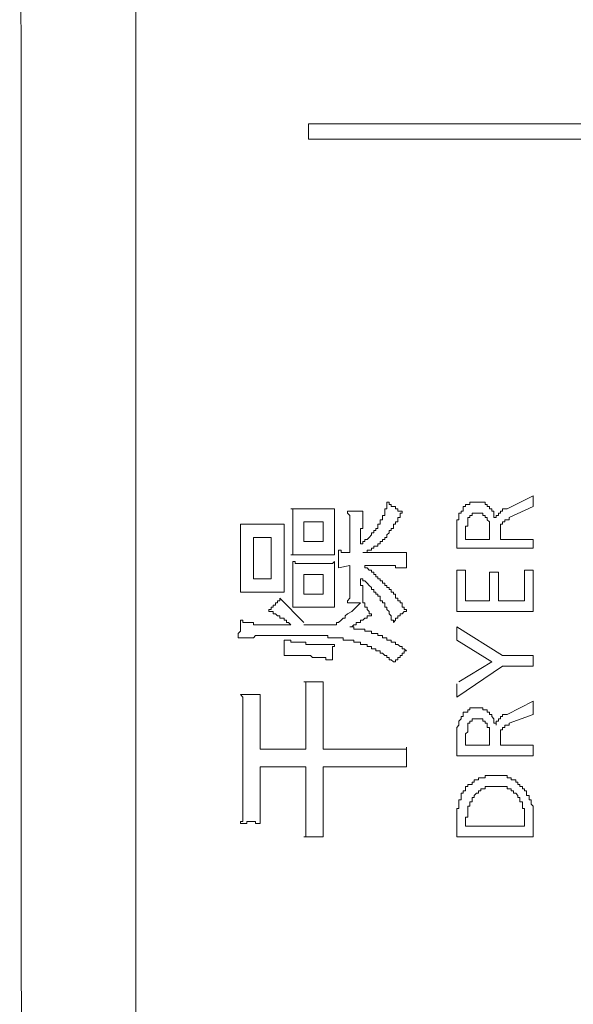
# Model space of a CAD drawing. Units: inches. Extents: x 114.2 to 202.5, y -253.7 to -190.9.
# Drawn here: x 119.9 to 120.6, y -223.1 to -221.9 of the extents above; entities that cross this region are included whole.
import ezdxf

# ---------------------------------------------------------------- set-up
doc = ezdxf.new("R2010")
doc.units = ezdxf.units.IN
doc.header["$MEASUREMENT"] = 0
doc.layers.add('图层 1', color=7, linetype='Continuous')

msp = doc.modelspace()

# ---------------------------------------------------------------- linework, layer by layer
at = {"layer": '图层 1', "color": 7, "lineweight": 9}
for points in [[(120.0678, -217.9305), (120.0678, -225.9128)], [(119.9345, -218.0487), (119.9372, -225.815)], [(120.2662, -222.0636), (120.2662, -222.0461)], [(120.2662, -222.0461), (121.9884, -222.0461)], [(121.9884, -222.0636), (120.2662, -222.0636)], [(120.3437, -222.5104), (120.3461, -222.5104), (120.3461, -222.508), (120.3461, -222.5056), (120.3489, -222.5056), (120.3489, -222.5029), (120.3489, -222.5005), (120.3513, -222.5005), (120.3513, -222.498), (120.3513, -222.4956), (120.3541, -222.4956), (120.3541, -222.4929), (120.3541, -222.4905), (120.3541, -222.4881), (120.3565, -222.4881), (120.3565, -222.4853), (120.3565, -222.4829), (120.3565, -222.4805)], [(120.3565, -222.4805), (120.3589, -222.4805), (120.3589, -222.4829), (120.3613, -222.4829), (120.3613, -222.4853), (120.3641, -222.4853), (120.3665, -222.4853), (120.3665, -222.4881), (120.3689, -222.4881), (120.3689, -222.4905), (120.3716, -222.4905), (120.374, -222.4905)], [(120.4595, -222.4805), (120.4567, -222.4805), (120.4543, -222.4805), (120.4519, -222.4805), (120.4519, -222.4829), (120.4495, -222.4829), (120.4467, -222.4829), (120.4467, -222.4853), (120.4443, -222.4853), (120.4443, -222.4881)], [(120.4743, -222.4853), (120.4719, -222.4853), (120.4719, -222.4829), (120.4695, -222.4829), (120.4695, -222.4805), (120.4667, -222.4805), (120.4643, -222.4805), (120.4619, -222.4805), (120.4595, -222.4805)], [(120.5246, -222.4729), (120.4946, -222.4881)], [(120.5246, -222.4853), (120.5246, -222.4729)], [(120.2459, -222.4881), (120.2483, -222.4881), (120.2511, -222.4881), (120.2535, -222.4881), (120.2559, -222.4881), (120.2586, -222.4881), (120.261, -222.4881)], [(120.2483, -222.5104), (120.2483, -222.508), (120.2483, -222.5056), (120.2483, -222.5029), (120.2483, -222.5005), (120.2483, -222.498), (120.2483, -222.4956), (120.2483, -222.4929), (120.2483, -222.4905), (120.2483, -222.4881), (120.2459, -222.4881)], [(120.281, -222.4881), (120.261, -222.4881)], [(120.281, -222.4881), (120.2834, -222.4881), (120.2862, -222.4881), (120.2886, -222.4881), (120.291, -222.4881), (120.2938, -222.4881), (120.2962, -222.4881)], [(120.2962, -222.4881), (120.2962, -222.4905), (120.2962, -222.4929), (120.2962, -222.4956), (120.2962, -222.498), (120.2962, -222.5005), (120.2962, -222.5029), (120.2962, -222.5056), (120.2962, -222.508), (120.2962, -222.5104), (120.2962, -222.5129), (120.2962, -222.5156), (120.2962, -222.518)], [(120.3113, -222.4905), (120.3138, -222.4905), (120.3162, -222.4905), (120.3186, -222.4905), (120.3213, -222.4905), (120.3237, -222.4905)], [(120.3138, -222.5104), (120.3138, -222.508), (120.3138, -222.5056), (120.3138, -222.5029), (120.3138, -222.5005), (120.3138, -222.498), (120.3138, -222.4956), (120.3113, -222.4929), (120.3113, -222.4905)], [(120.3237, -222.4905), (120.3262, -222.4905), (120.3289, -222.4905)], [(120.3289, -222.4905), (120.3289, -222.4929), (120.3289, -222.4956), (120.3289, -222.498), (120.3289, -222.5005), (120.3289, -222.5029), (120.3289, -222.5056), (120.3289, -222.508), (120.3289, -222.5104), (120.3262, -222.5104), (120.3262, -222.5129)], [(120.3541, -222.5208), (120.3565, -222.5208), (120.3565, -222.518), (120.3589, -222.5156), (120.3589, -222.5129), (120.3613, -222.5129), (120.3613, -222.5104), (120.3641, -222.5104), (120.3641, -222.508), (120.3641, -222.5056), (120.3665, -222.5056), (120.3665, -222.5029), (120.3689, -222.5029), (120.3689, -222.5005), (120.3689, -222.498), (120.3716, -222.498), (120.3716, -222.4956), (120.3716, -222.4929), (120.374, -222.4929), (120.374, -222.4905)], [(120.4443, -222.4881), (120.4443, -222.4905), (120.4419, -222.4905), (120.4419, -222.4929), (120.4392, -222.4929), (120.4392, -222.4956), (120.4392, -222.498), (120.4392, -222.5005), (120.4367, -222.5005), (120.4367, -222.5029), (120.4367, -222.5056)], [(120.4567, -222.4929), (120.4543, -222.4929), (120.4543, -222.4956), (120.4519, -222.4956)], [(120.4619, -222.4929), (120.4595, -222.4929), (120.4567, -222.4929)], [(120.4719, -222.498), (120.4695, -222.498), (120.4695, -222.4956), (120.4667, -222.4956), (120.4667, -222.4929), (120.4643, -222.4929), (120.4619, -222.4929)], [(120.4819, -222.498), (120.4795, -222.498), (120.4795, -222.4956), (120.4795, -222.4929), (120.4795, -222.4905), (120.4771, -222.4905), (120.4771, -222.4881), (120.4743, -222.4881), (120.4743, -222.4853)], [(120.4946, -222.4881), (120.4919, -222.4881), (120.4895, -222.4881), (120.4895, -222.4905), (120.487, -222.4905), (120.487, -222.4929), (120.4846, -222.4929), (120.4846, -222.4956), (120.4819, -222.4956), (120.4819, -222.498)], [(120.497, -222.498), (120.5246, -222.4853)], [(120.2834, -222.5029), (120.261, -222.5029)], [(120.261, -222.5029), (120.261, -222.5256)], [(120.2834, -222.5256), (120.2834, -222.5029)], [(120.4519, -222.498), (120.4495, -222.498), (120.4495, -222.5005)], [(120.4495, -222.5005), (120.4495, -222.5029)], [(120.4495, -222.5029), (120.4495, -222.5056)], [(120.4519, -222.4956), (120.4519, -222.498)], [(120.4743, -222.5104), (120.4743, -222.508), (120.4743, -222.5056), (120.4743, -222.5029), (120.4719, -222.5005), (120.4719, -222.498)], [(120.4919, -222.5029), (120.4895, -222.5029), (120.4895, -222.5056), (120.487, -222.5056), (120.487, -222.508)], [(120.497, -222.498), (120.497, -222.5005), (120.4946, -222.5005), (120.4919, -222.5005), (120.4919, -222.5029)], [(120.1884, -222.5056), (120.1908, -222.5056), (120.1932, -222.5056), (120.1956, -222.5056), (120.1983, -222.5056), (120.2008, -222.5056)], [(120.1884, -222.5308), (120.1884, -222.528), (120.1884, -222.5256), (120.1884, -222.5232), (120.1884, -222.5208), (120.1884, -222.518), (120.1884, -222.5156), (120.1884, -222.5129), (120.1884, -222.5104), (120.1884, -222.508), (120.1884, -222.5056)], [(120.2235, -222.5056), (120.2008, -222.5056)], [(120.2235, -222.5056), (120.2259, -222.5056), (120.2283, -222.5056), (120.2307, -222.5056), (120.2335, -222.5056), (120.2359, -222.5056), (120.2383, -222.5056)], [(120.2383, -222.5056), (120.2383, -222.508), (120.2383, -222.5104), (120.2383, -222.5129), (120.2383, -222.5156), (120.2383, -222.518), (120.2383, -222.5208), (120.2383, -222.5232), (120.2383, -222.5256), (120.2383, -222.528), (120.2383, -222.5308), (120.2383, -222.5332), (120.2383, -222.5356)], [(120.2483, -222.5104), (120.2483, -222.518)], [(120.2962, -222.5129), (120.2962, -222.518)], [(120.2962, -222.5129), (120.2962, -222.5156), (120.2962, -222.518), (120.2962, -222.5208), (120.2962, -222.5232), (120.2962, -222.5256), (120.2962, -222.528), (120.2962, -222.5308), (120.2962, -222.5332), (120.2962, -222.5356), (120.2962, -222.538), (120.2962, -222.5408)], [(120.3138, -222.5104), (120.3138, -222.538)], [(120.3262, -222.528), (120.3289, -222.528), (120.3289, -222.5256), (120.3313, -222.5256), (120.3313, -222.5232), (120.3337, -222.5232), (120.3362, -222.5208), (120.3389, -222.518), (120.3389, -222.5156), (120.3413, -222.5156), (120.3413, -222.5129), (120.3437, -222.5129), (120.3437, -222.5104)], [(120.3262, -222.528), (120.3262, -222.5129)], [(120.4367, -222.5056), (120.4367, -222.508), (120.4367, -222.5104)], [(120.4367, -222.5104), (120.4367, -222.5129)], [(120.4367, -222.5129), (120.4367, -222.5332)], [(120.4495, -222.5056), (120.4495, -222.508), (120.4467, -222.508), (120.4467, -222.5104)], [(120.4467, -222.5104), (120.4467, -222.5129), (120.4467, -222.5156)], [(120.4743, -222.5129), (120.4743, -222.5104)], [(120.4743, -222.5156), (120.4743, -222.5129)], [(120.487, -222.508), (120.487, -222.5104)], [(120.487, -222.5104), (120.487, -222.5129)], [(120.487, -222.5129), (120.487, -222.5156)], [(120.2032, -222.5683), (120.2032, -222.5208)], [(120.2032, -222.5208), (120.2235, -222.5208)], [(120.2235, -222.5208), (120.2235, -222.5683)], [(120.2459, -222.5408), (120.2483, -222.5408), (120.2483, -222.538), (120.2483, -222.5356), (120.2483, -222.5332), (120.2483, -222.5308), (120.2483, -222.528), (120.2483, -222.5256), (120.2483, -222.5232), (120.2483, -222.5208), (120.2483, -222.518)], [(120.261, -222.5256), (120.2834, -222.5256)], [(120.3289, -222.538), (120.3313, -222.538), (120.3337, -222.538), (120.3337, -222.5356), (120.3362, -222.5356), (120.3389, -222.5356), (120.3389, -222.5332), (120.3413, -222.5332), (120.3413, -222.5308), (120.3437, -222.5308), (120.3461, -222.5308), (120.3461, -222.528), (120.3489, -222.528), (120.3489, -222.5256), (120.3513, -222.5256), (120.3513, -222.5232), (120.3541, -222.5232), (120.3541, -222.5208)], [(120.4467, -222.5156), (120.4467, -222.5232)], [(120.4467, -222.5232), (120.4743, -222.5232)], [(120.4743, -222.5232), (120.4743, -222.5156)], [(120.487, -222.5156), (120.487, -222.518)], [(120.487, -222.5232), (120.487, -222.518)], [(120.5246, -222.5232), (120.487, -222.5232)], [(120.5246, -222.5332), (120.5246, -222.5232)], [(120.1884, -222.5308), (120.1884, -222.5583)], [(120.2383, -222.5532), (120.2383, -222.5356)], [(120.301, -222.5559), (120.301, -222.5532), (120.301, -222.5508), (120.301, -222.5483), (120.301, -222.5456), (120.301, -222.5432), (120.301, -222.5408), (120.301, -222.538), (120.301, -222.5356)], [(120.301, -222.5356), (120.3038, -222.5356), (120.3038, -222.538), (120.3062, -222.538), (120.3086, -222.538), (120.3113, -222.538), (120.3138, -222.538)], [(120.3489, -222.538), (120.3289, -222.538)], [(120.3489, -222.538), (120.3513, -222.538), (120.3541, -222.538), (120.3565, -222.538), (120.3589, -222.538), (120.3613, -222.538), (120.3641, -222.538), (120.3665, -222.538), (120.3689, -222.538), (120.3716, -222.538), (120.374, -222.538), (120.3765, -222.538), (120.3789, -222.538)], [(120.3789, -222.538), (120.3789, -222.5408), (120.3789, -222.5432), (120.3789, -222.5456), (120.3789, -222.5483)], [(120.4367, -222.5332), (120.5246, -222.5332)], [(120.2459, -222.5408), (120.2483, -222.5408), (120.2511, -222.5408), (120.2535, -222.5408), (120.2559, -222.5408), (120.2586, -222.5408), (120.261, -222.5408)], [(120.2483, -222.5735), (120.2483, -222.5707), (120.2483, -222.5683), (120.2483, -222.5659), (120.2483, -222.5632), (120.2483, -222.5607), (120.2483, -222.5583), (120.2483, -222.5559), (120.2483, -222.5532), (120.2483, -222.5508), (120.2483, -222.5483)], [(120.2483, -222.5483), (120.2511, -222.5483), (120.2511, -222.5508), (120.2535, -222.5508), (120.2559, -222.5508), (120.2586, -222.5508), (120.261, -222.5508)], [(120.261, -222.5408), (120.2786, -222.5408)], [(120.2962, -222.5408), (120.2938, -222.5408), (120.291, -222.5408), (120.2886, -222.5408), (120.2862, -222.5408), (120.2834, -222.5408), (120.281, -222.5408), (120.2786, -222.5408)], [(120.281, -222.5508), (120.2834, -222.5508), (120.2862, -222.5508), (120.2886, -222.5508), (120.291, -222.5508), (120.2938, -222.5508), (120.2962, -222.5483)], [(120.2962, -222.5483), (120.2962, -222.5508), (120.2962, -222.5532), (120.2962, -222.5559), (120.2962, -222.5583), (120.2962, -222.5607), (120.2962, -222.5632), (120.2962, -222.5659), (120.2962, -222.5683), (120.2962, -222.5707), (120.2962, -222.5735), (120.2962, -222.5759), (120.2962, -222.5783)], [(120.3789, -222.5483), (120.3789, -222.5508), (120.3789, -222.5532), (120.3789, -222.5559)], [(120.1884, -222.5835), (120.1884, -222.5807), (120.1884, -222.5783), (120.1884, -222.5759), (120.1884, -222.5735), (120.1884, -222.5707), (120.1884, -222.5683), (120.1884, -222.5659), (120.1884, -222.5632), (120.1884, -222.5607), (120.1884, -222.5583)], [(120.2383, -222.5532), (120.2383, -222.5559), (120.2383, -222.5583), (120.2383, -222.5607), (120.2383, -222.5632), (120.2383, -222.5659), (120.2383, -222.5683), (120.2383, -222.5707), (120.2383, -222.5735), (120.2383, -222.5759), (120.2383, -222.5783), (120.2383, -222.5807), (120.2383, -222.5835)], [(120.281, -222.5508), (120.261, -222.5508)], [(120.301, -222.5559), (120.3138, -222.5532)], [(120.3138, -222.5532), (120.3138, -222.5759)], [(120.3313, -222.5532), (120.3461, -222.5532)], [(120.3789, -222.6059), (120.3789, -222.6035), (120.3765, -222.6035), (120.3765, -222.6007), (120.374, -222.6007), (120.374, -222.5986), (120.374, -222.5959), (120.3716, -222.5959), (120.3716, -222.5935), (120.3689, -222.5935), (120.3689, -222.5907), (120.3665, -222.5907), (120.3665, -222.5883), (120.3665, -222.5859), (120.3641, -222.5859), (120.3641, -222.5835), (120.3613, -222.5835), (120.3613, -222.5807), (120.3589, -222.5807), (120.3589, -222.5783), (120.3565, -222.5783), (120.3565, -222.5759), (120.3541, -222.5759), (120.3541, -222.5735), (120.3513, -222.5735), (120.3513, -222.5707), (120.3489, -222.5707), (120.3489, -222.5683), (120.3461, -222.5683), (120.3461, -222.5659), (120.3437, -222.5659), (120.3437, -222.5632), (120.3413, -222.5632), (120.3413, -222.5607), (120.3389, -222.5607), (120.3389, -222.5583), (120.3362, -222.5583), (120.3337, -222.5559), (120.3313, -222.5559), (120.3313, -222.5532)], [(120.3789, -222.5559), (120.3765, -222.5559), (120.374, -222.5559), (120.3716, -222.5559), (120.3689, -222.5559), (120.3665, -222.5559), (120.3665, -222.5532), (120.3641, -222.5532), (120.3613, -222.5532), (120.3589, -222.5532), (120.3565, -222.5532), (120.3541, -222.5532), (120.3513, -222.5532), (120.3489, -222.5532), (120.3461, -222.5532)], [(120.4467, -222.5583), (120.4367, -222.5583)], [(120.4367, -222.5583), (120.4367, -222.6059)], [(120.4467, -222.5935), (120.4467, -222.5583)], [(120.4743, -222.5607), (120.4743, -222.5935)], [(120.4846, -222.5607), (120.4743, -222.5607)], [(120.4846, -222.5935), (120.4846, -222.5607)], [(120.5146, -222.5583), (120.5146, -222.5935)], [(120.5246, -222.5583), (120.5146, -222.5583)], [(120.5246, -222.6059), (120.5246, -222.5583)], [(120.2235, -222.5683), (120.2032, -222.5683)], [(120.261, -222.5632), (120.2834, -222.5632)], [(120.261, -222.5859), (120.261, -222.5632)], [(120.2834, -222.5632), (120.2834, -222.5859)], [(120.3262, -222.5735), (120.3262, -222.5683)], [(120.3641, -222.6186), (120.3641, -222.6159), (120.3613, -222.6159), (120.3613, -222.6135), (120.3613, -222.611), (120.3589, -222.6086), (120.3589, -222.6059), (120.3565, -222.6035), (120.3565, -222.6007), (120.3541, -222.6007), (120.3541, -222.5986), (120.3541, -222.5959), (120.3513, -222.5959), (120.3513, -222.5935), (120.3489, -222.5935), (120.3489, -222.5907), (120.3489, -222.5883), (120.3461, -222.5883), (120.3461, -222.5859), (120.3437, -222.5859), (120.3437, -222.5835), (120.3413, -222.5835), (120.3413, -222.5807), (120.3389, -222.5807), (120.3389, -222.5783), (120.3362, -222.5759), (120.3337, -222.5735), (120.3313, -222.5707), (120.3289, -222.5707), (120.3289, -222.5683), (120.3262, -222.5683)], [(120.2483, -222.5735), (120.2483, -222.5783)], [(120.2483, -222.6007), (120.2483, -222.5986), (120.2483, -222.5959), (120.2483, -222.5935), (120.2483, -222.5907), (120.2483, -222.5883), (120.2483, -222.5859), (120.2483, -222.5835), (120.2483, -222.5807), (120.2483, -222.5783)], [(120.2962, -222.5735), (120.2962, -222.5783)], [(120.2962, -222.5735), (120.2962, -222.5759), (120.2962, -222.5783), (120.2962, -222.5807), (120.2962, -222.5835), (120.2962, -222.5859), (120.2962, -222.5883), (120.2962, -222.5907), (120.2962, -222.5935), (120.2962, -222.5959), (120.2962, -222.5986), (120.2962, -222.6007)], [(120.3113, -222.5959), (120.3113, -222.5935), (120.3138, -222.5907), (120.3138, -222.5883), (120.3138, -222.5859), (120.3138, -222.5835), (120.3138, -222.5807), (120.3138, -222.5783), (120.3138, -222.5759)], [(120.3262, -222.5735), (120.3262, -222.5759), (120.3289, -222.5759), (120.3289, -222.5783), (120.3289, -222.5807), (120.3289, -222.5835), (120.3289, -222.5859), (120.3289, -222.5883), (120.3289, -222.5907), (120.3289, -222.5935)], [(120.1884, -222.5835), (120.1908, -222.5835), (120.1932, -222.5835), (120.1956, -222.5835), (120.1983, -222.5835), (120.2008, -222.5835), (120.2032, -222.5835)], [(120.2032, -222.5835), (120.2183, -222.5835)], [(120.2383, -222.5835), (120.2359, -222.5835), (120.2335, -222.5835), (120.2307, -222.5835), (120.2283, -222.5835), (120.2259, -222.5835), (120.2235, -222.5835), (120.2207, -222.5835), (120.2183, -222.5835)], [(120.2207, -222.6035), (120.2235, -222.6035), (120.2235, -222.6007), (120.2259, -222.6007), (120.2259, -222.5986), (120.2283, -222.5986), (120.2283, -222.5959), (120.2307, -222.5959), (120.2307, -222.5935), (120.2335, -222.5935), (120.2335, -222.5907)], [(120.2335, -222.5907), (120.261, -222.6186)], [(120.2834, -222.5859), (120.261, -222.5859)], [(120.3289, -222.5935), (120.3289, -222.5959), (120.3313, -222.5959), (120.3313, -222.5986), (120.3313, -222.6007), (120.3337, -222.6007), (120.3337, -222.6035), (120.3362, -222.6059), (120.3362, -222.6086), (120.3389, -222.6086), (120.3389, -222.611)], [(120.4743, -222.5935), (120.4467, -222.5935)], [(120.5146, -222.5935), (120.4846, -222.5935)], [(120.2459, -222.621), (120.2435, -222.6186), (120.2411, -222.6186), (120.2411, -222.6159), (120.2383, -222.6159), (120.2383, -222.6135), (120.2359, -222.6135), (120.2335, -222.6135), (120.2335, -222.611), (120.2307, -222.611), (120.2283, -222.6086), (120.2259, -222.6086), (120.2259, -222.6059), (120.2235, -222.6059), (120.2207, -222.6059), (120.2207, -222.6035)], [(120.2483, -222.6007), (120.2511, -222.6007), (120.2535, -222.6007), (120.2559, -222.6007), (120.2586, -222.6007), (120.261, -222.6007)], [(120.261, -222.6007), (120.2786, -222.6007)], [(120.2962, -222.6007), (120.2938, -222.6007), (120.291, -222.6007), (120.2886, -222.6007), (120.2862, -222.6007), (120.2834, -222.6007), (120.281, -222.6007), (120.2786, -222.6007)], [(120.3262, -222.5959), (120.3237, -222.5959), (120.3213, -222.5959), (120.3186, -222.5959), (120.3162, -222.5959), (120.3138, -222.5959), (120.3113, -222.5959)], [(120.3162, -222.6059), (120.3113, -222.6086)], [(120.3186, -222.6035), (120.3162, -222.6059)], [(120.3213, -222.6007), (120.3186, -222.6035)], [(120.3262, -222.5959), (120.3213, -222.6007)], [(120.3789, -222.6059), (120.3765, -222.6059), (120.374, -222.6086), (120.3716, -222.6086), (120.3716, -222.611), (120.3689, -222.611), (120.3689, -222.6135), (120.3665, -222.6135), (120.3665, -222.6159), (120.3641, -222.6186)], [(120.4367, -222.6059), (120.5246, -222.6059)], [(120.1856, -222.6362), (120.1856, -222.6334), (120.1856, -222.631), (120.1884, -222.6286), (120.1884, -222.6262), (120.1884, -222.6234), (120.1884, -222.621), (120.1884, -222.6186), (120.1884, -222.6159)], [(120.1884, -222.6159), (120.1908, -222.6159), (120.1908, -222.6186), (120.1932, -222.6186), (120.1956, -222.6186), (120.1983, -222.6186), (120.2008, -222.6186), (120.2032, -222.6186), (120.2032, -222.621), (120.2056, -222.621), (120.2083, -222.621)], [(120.3038, -222.6159), (120.301, -222.6186), (120.2986, -222.6186), (120.2986, -222.621), (120.2962, -222.621)], [(120.3086, -222.611), (120.3086, -222.6135), (120.3062, -222.6135), (120.3038, -222.6159)], [(120.3113, -222.6086), (120.3086, -222.611)], [(120.3389, -222.611), (120.3362, -222.611), (120.3337, -222.611), (120.3337, -222.6135), (120.3313, -222.6135), (120.3289, -222.6159), (120.3262, -222.6159), (120.3262, -222.6186), (120.3237, -222.6186), (120.3213, -222.6186), (120.3213, -222.621), (120.3186, -222.621), (120.3162, -222.6234), (120.3138, -222.6234)], [(120.2459, -222.621), (120.2083, -222.621)], [(120.2962, -222.621), (120.2938, -222.621), (120.291, -222.621), (120.2886, -222.621), (120.2862, -222.621), (120.2834, -222.621), (120.281, -222.621), (120.2786, -222.621), (120.2762, -222.621), (120.2735, -222.621), (120.271, -222.621), (120.2686, -222.621), (120.2662, -222.621), (120.2635, -222.621), (120.261, -222.621)], [(120.3313, -222.6262), (120.3289, -222.6262), (120.3262, -222.6262), (120.3237, -222.6262), (120.3213, -222.6262), (120.3186, -222.6262), (120.3186, -222.6234), (120.3162, -222.6234), (120.3138, -222.6234)], [(120.3789, -222.651), (120.3765, -222.6486), (120.374, -222.6486), (120.374, -222.6462), (120.3716, -222.6462), (120.3689, -222.6438), (120.3665, -222.6438), (120.3665, -222.641), (120.3641, -222.641), (120.3613, -222.641), (120.3613, -222.6386), (120.3589, -222.6386), (120.3565, -222.6386), (120.3565, -222.6362), (120.3541, -222.6362), (120.3513, -222.6362), (120.3513, -222.6334), (120.3489, -222.6334), (120.3461, -222.6334), (120.3461, -222.631), (120.3437, -222.631), (120.3413, -222.631), (120.3389, -222.631), (120.3389, -222.6286), (120.3362, -222.6286), (120.3337, -222.6286), (120.3313, -222.6286), (120.3313, -222.6262)], [(120.4367, -222.6234), (120.4367, -222.6386)], [(120.4895, -222.6562), (120.4367, -222.6234)], [(120.2207, -222.6334), (120.2183, -222.6334), (120.2159, -222.6334), (120.2132, -222.6334), (120.2108, -222.6334), (120.2083, -222.6334), (120.2056, -222.6334), (120.2032, -222.6362), (120.2008, -222.6362), (120.1983, -222.6362), (120.1956, -222.6362), (120.1932, -222.6362), (120.1908, -222.6362), (120.1884, -222.6362), (120.1856, -222.6362)], [(120.2207, -222.6334), (120.2359, -222.6334)], [(120.3213, -222.641), (120.3186, -222.641), (120.3186, -222.6386), (120.3162, -222.6386), (120.3138, -222.6386), (120.3113, -222.6386), (120.3086, -222.6386), (120.3062, -222.6386), (120.3062, -222.6362), (120.3038, -222.6362), (120.301, -222.6362), (120.2986, -222.6362), (120.2962, -222.6362), (120.2938, -222.6362), (120.291, -222.6362), (120.2886, -222.6362), (120.2886, -222.6334), (120.2862, -222.6334), (120.2834, -222.6334), (120.281, -222.6334), (120.2786, -222.6334), (120.2762, -222.6334), (120.2735, -222.6334), (120.271, -222.6334), (120.2686, -222.6334), (120.2662, -222.6334), (120.2635, -222.6334), (120.261, -222.6334), (120.2586, -222.6334), (120.2559, -222.6334), (120.2535, -222.6334), (120.2511, -222.6334), (120.2483, -222.6334), (120.2459, -222.6334), (120.2435, -222.6334), (120.2411, -222.6334), (120.2383, -222.6334), (120.2359, -222.6334)], [(120.2383, -222.6562), (120.2383, -222.6538), (120.2383, -222.651), (120.2383, -222.6486), (120.2383, -222.6462), (120.2383, -222.6438), (120.2383, -222.641), (120.2383, -222.6386)], [(120.2383, -222.6386), (120.2411, -222.6386), (120.2435, -222.6386), (120.2459, -222.6386), (120.2459, -222.641), (120.2483, -222.641), (120.2511, -222.641), (120.2535, -222.641), (120.2559, -222.641), (120.2586, -222.641), (120.261, -222.641), (120.2635, -222.641), (120.2635, -222.6438), (120.2662, -222.6438), (120.2686, -222.6438), (120.271, -222.6438), (120.2735, -222.6438), (120.2762, -222.6438), (120.2786, -222.6438), (120.281, -222.6438), (120.2834, -222.6438), (120.2862, -222.6438), (120.2886, -222.6438), (120.291, -222.6438), (120.2938, -222.6438), (120.2962, -222.6438)], [(120.4367, -222.6386), (120.4771, -222.6638)], [(120.2962, -222.6438), (120.2962, -222.6462), (120.2938, -222.6462), (120.2938, -222.6486), (120.2938, -222.651), (120.2938, -222.6538), (120.2938, -222.6562), (120.2938, -222.6586), (120.2938, -222.6613)], [(120.3665, -222.6638), (120.3641, -222.6638), (120.3613, -222.6613), (120.3589, -222.6613), (120.3589, -222.6586), (120.3565, -222.6586), (120.3565, -222.6562), (120.3541, -222.6562), (120.3513, -222.6538), (120.3489, -222.6538), (120.3489, -222.651), (120.3461, -222.651), (120.3437, -222.651), (120.3437, -222.6486), (120.3413, -222.6486), (120.3389, -222.6486), (120.3389, -222.6462), (120.3362, -222.6462), (120.3337, -222.6462), (120.3337, -222.6438), (120.3313, -222.6438), (120.3289, -222.6438), (120.3262, -222.6438), (120.3262, -222.641), (120.3237, -222.641), (120.3213, -222.641)], [(120.3789, -222.651), (120.3765, -222.651), (120.3765, -222.6538), (120.374, -222.6538), (120.374, -222.6562), (120.3716, -222.6562), (120.3716, -222.6586), (120.3689, -222.6586), (120.3689, -222.6613), (120.3665, -222.6613), (120.3665, -222.6638)], [(120.2938, -222.6613), (120.291, -222.6613), (120.2886, -222.6613), (120.2862, -222.6613), (120.2862, -222.6586), (120.2834, -222.6586), (120.281, -222.6586), (120.2786, -222.6586), (120.2762, -222.6586), (120.2735, -222.6586), (120.271, -222.6586), (120.2686, -222.6562), (120.2662, -222.6562), (120.2635, -222.6562), (120.261, -222.6562), (120.2586, -222.6562), (120.2559, -222.6562), (120.2535, -222.6562), (120.2511, -222.6562), (120.2483, -222.6562), (120.2459, -222.6562), (120.2435, -222.6562), (120.2411, -222.6562), (120.2383, -222.6562)], [(120.5246, -222.6562), (120.4895, -222.6562)], [(120.5246, -222.6686), (120.5246, -222.6562)], [(120.4367, -222.7041), (120.4895, -222.6686)], [(120.4771, -222.6638), (120.4392, -222.6865)], [(120.4895, -222.6686), (120.5246, -222.6686)], [(120.261, -222.6865), (120.2635, -222.6865), (120.2662, -222.6865), (120.2686, -222.6865), (120.271, -222.6865), (120.2735, -222.6865), (120.2762, -222.6865), (120.2786, -222.6865), (120.281, -222.6865)], [(120.2635, -222.7165), (120.2635, -222.7141), (120.2635, -222.7113), (120.2635, -222.7089), (120.2635, -222.7065), (120.2635, -222.7041), (120.2635, -222.7013), (120.2635, -222.6989), (120.2635, -222.6965), (120.2635, -222.6937), (120.2635, -222.6913), (120.2635, -222.6889), (120.2635, -222.6865), (120.261, -222.6865)], [(120.281, -222.6865), (120.2834, -222.6865)], [(120.2834, -222.6865), (120.2834, -222.6889), (120.2834, -222.6913), (120.2834, -222.6937), (120.2834, -222.6965), (120.2834, -222.6989), (120.2834, -222.7013), (120.2834, -222.7041), (120.2834, -222.7065), (120.2834, -222.7089), (120.2834, -222.7113), (120.2834, -222.7141), (120.2834, -222.7165), (120.2834, -222.7189)], [(120.4367, -222.6889), (120.4367, -222.7041)], [(120.1884, -222.7013), (120.1908, -222.7013), (120.1932, -222.7013), (120.1956, -222.7013), (120.1983, -222.7013), (120.2008, -222.7013), (120.2032, -222.7013), (120.2056, -222.7013)], [(120.1908, -222.7316), (120.1908, -222.7289), (120.1908, -222.7265), (120.1908, -222.724), (120.1908, -222.7216), (120.1908, -222.7189), (120.1908, -222.7165), (120.1908, -222.7141), (120.1908, -222.7113), (120.1908, -222.7089), (120.1908, -222.7065), (120.1908, -222.7041), (120.1884, -222.7013)], [(120.2056, -222.7013), (120.2083, -222.7013), (120.2108, -222.7013)], [(120.2108, -222.7013), (120.2108, -222.7041), (120.2108, -222.7065), (120.2108, -222.7089), (120.2108, -222.7113), (120.2108, -222.7141), (120.2108, -222.7165), (120.2108, -222.7189), (120.2108, -222.7216), (120.2108, -222.724), (120.2108, -222.7265), (120.2108, -222.7289), (120.2108, -222.7316), (120.2108, -222.734), (120.2108, -222.7364)], [(120.2635, -222.764), (120.2635, -222.7165)], [(120.2834, -222.7189), (120.2834, -222.764)], [(120.4595, -222.7165), (120.4567, -222.7165), (120.4543, -222.7165), (120.4519, -222.7165), (120.4519, -222.7189), (120.4495, -222.7189), (120.4495, -222.7216), (120.4467, -222.7216), (120.4443, -222.7216), (120.4443, -222.724)], [(120.4743, -222.7216), (120.4719, -222.7216), (120.4719, -222.7189), (120.4695, -222.7189), (120.4667, -222.7189), (120.4667, -222.7165), (120.4643, -222.7165), (120.4619, -222.7165), (120.4595, -222.7165)], [(120.4946, -222.724), (120.5246, -222.7089)], [(120.5246, -222.7089), (120.5246, -222.724)], [(120.4443, -222.724), (120.4443, -222.7265), (120.4419, -222.7265), (120.4419, -222.7289), (120.4392, -222.7316), (120.4392, -222.734), (120.4392, -222.7364), (120.4367, -222.7392), (120.4367, -222.7416), (120.4367, -222.744)], [(120.4567, -222.7289), (120.4543, -222.7289), (120.4543, -222.7316), (120.4519, -222.7316)], [(120.4619, -222.7289), (120.4595, -222.7289), (120.4567, -222.7289)], [(120.4719, -222.734), (120.4695, -222.734), (120.4695, -222.7316), (120.4667, -222.7316), (120.4667, -222.7289), (120.4643, -222.7289), (120.4619, -222.7289)], [(120.4819, -222.7364), (120.4819, -222.734), (120.4795, -222.734), (120.4795, -222.7316), (120.4795, -222.7289), (120.4771, -222.7265), (120.4771, -222.724), (120.4743, -222.724), (120.4743, -222.7216)], [(120.4946, -222.724), (120.4919, -222.724), (120.4895, -222.724), (120.4895, -222.7265), (120.487, -222.7265), (120.487, -222.7289), (120.4846, -222.7289), (120.4846, -222.7316), (120.4819, -222.7316), (120.4819, -222.734), (120.4819, -222.7364)], [(120.5246, -222.724), (120.497, -222.734)], [(120.1908, -222.8195), (120.1908, -222.7316)], [(120.2108, -222.7364), (120.2108, -222.764)], [(120.4519, -222.734), (120.4495, -222.734), (120.4495, -222.7364)], [(120.4495, -222.7364), (120.4495, -222.7392)], [(120.4495, -222.7392), (120.4495, -222.7416), (120.4495, -222.744)], [(120.4519, -222.7316), (120.4519, -222.734)], [(120.4743, -222.7464), (120.4743, -222.744), (120.4743, -222.7416), (120.4743, -222.7392), (120.4719, -222.7392), (120.4719, -222.7364), (120.4719, -222.734)], [(120.4919, -222.7392), (120.4895, -222.7392), (120.4895, -222.7416), (120.487, -222.7416), (120.487, -222.744)], [(120.497, -222.734), (120.497, -222.7364), (120.4946, -222.7364), (120.4919, -222.7364), (120.4919, -222.7392)], [(120.4367, -222.744), (120.4367, -222.7464)], [(120.4367, -222.7464), (120.4367, -222.7492)], [(120.4367, -222.7716), (120.4367, -222.7492)], [(120.4495, -222.744), (120.4467, -222.7464)], [(120.4467, -222.7464), (120.4467, -222.7492), (120.4467, -222.7516)], [(120.4467, -222.7592), (120.4467, -222.7516)], [(120.4743, -222.7492), (120.4743, -222.7464)], [(120.4743, -222.7516), (120.4743, -222.7492)], [(120.4743, -222.7516), (120.4743, -222.7592)], [(120.487, -222.744), (120.487, -222.7464)], [(120.487, -222.7464), (120.487, -222.7492)], [(120.487, -222.7492), (120.487, -222.7516)], [(120.487, -222.7516), (120.487, -222.754)], [(120.2108, -222.764), (120.2635, -222.764)], [(120.2834, -222.764), (120.3489, -222.764)], [(120.3489, -222.764), (120.3513, -222.764), (120.3541, -222.764), (120.3565, -222.764), (120.3589, -222.764), (120.3613, -222.764), (120.3641, -222.764), (120.3665, -222.764), (120.3689, -222.764), (120.3716, -222.764), (120.374, -222.764), (120.3765, -222.764), (120.3789, -222.764), (120.3789, -222.7616)], [(120.3789, -222.7616), (120.3789, -222.7843)], [(120.4743, -222.7592), (120.4467, -222.7592)], [(120.487, -222.754), (120.487, -222.7592)], [(120.487, -222.7592), (120.5246, -222.7592)], [(120.5246, -222.7592), (120.5246, -222.7716)], [(120.5246, -222.7716), (120.4367, -222.7716)], [(120.2635, -222.7843), (120.2108, -222.7843)], [(120.2108, -222.7843), (120.2108, -222.8143)], [(120.2635, -222.8343), (120.2635, -222.7843)], [(120.2834, -222.7843), (120.2834, -222.8319)], [(120.3461, -222.7843), (120.2834, -222.7843)], [(120.3789, -222.7843), (120.3765, -222.7843), (120.374, -222.7843), (120.3716, -222.7843), (120.3689, -222.7843), (120.3665, -222.7843), (120.3641, -222.7843), (120.3613, -222.7843), (120.3589, -222.7843), (120.3565, -222.7843), (120.3541, -222.7843), (120.3513, -222.7843), (120.3489, -222.7843), (120.3461, -222.7843)], [(120.4819, -222.7943), (120.4795, -222.7943), (120.4771, -222.7943), (120.4743, -222.7943), (120.4719, -222.7943), (120.4695, -222.7943), (120.4695, -222.7967), (120.4667, -222.7967), (120.4643, -222.7967), (120.4619, -222.7967), (120.4619, -222.7991), (120.4595, -222.7991), (120.4567, -222.7991)], [(120.5146, -222.8095), (120.5122, -222.8095), (120.5122, -222.8067), (120.5094, -222.8067), (120.5094, -222.8043), (120.507, -222.8043), (120.507, -222.8019), (120.5046, -222.8019), (120.5046, -222.7991), (120.5019, -222.7991), (120.4994, -222.7991), (120.4994, -222.7967), (120.497, -222.7967), (120.4946, -222.7967), (120.4946, -222.7943), (120.4919, -222.7943), (120.4895, -222.7943), (120.487, -222.7943), (120.4846, -222.7943), (120.4819, -222.7943)], [(120.4567, -222.7991), (120.4567, -222.8019), (120.4543, -222.8019), (120.4543, -222.8043), (120.4519, -222.8043), (120.4495, -222.8043), (120.4495, -222.8067), (120.4467, -222.8067), (120.4467, -222.8095), (120.4467, -222.8119), (120.4443, -222.8119), (120.4443, -222.8143), (120.4419, -222.8143), (120.4419, -222.8171), (120.4419, -222.8195)], [(120.4743, -222.8067), (120.4719, -222.8067), (120.4695, -222.8067), (120.4695, -222.8095), (120.4667, -222.8095), (120.4643, -222.8095), (120.4643, -222.8119), (120.4619, -222.8119), (120.4619, -222.8143), (120.4595, -222.8143), (120.4567, -222.8171), (120.4567, -222.8195), (120.4543, -222.8195), (120.4543, -222.8219)], [(120.4771, -222.8067), (120.4743, -222.8067)], [(120.4819, -222.8067), (120.4795, -222.8067), (120.4771, -222.8067)], [(120.4895, -222.8067), (120.487, -222.8067), (120.4846, -222.8067), (120.4819, -222.8067)], [(120.4994, -222.8095), (120.497, -222.8095), (120.4946, -222.8095), (120.4946, -222.8067), (120.4919, -222.8067), (120.4895, -222.8067)], [(120.1884, -222.8494), (120.1884, -222.847), (120.1908, -222.847), (120.1908, -222.8446), (120.1908, -222.8419), (120.1908, -222.8395), (120.1908, -222.837), (120.1908, -222.8343), (120.1908, -222.8319), (120.1908, -222.8295), (120.1908, -222.8271), (120.1908, -222.8243), (120.1908, -222.8219), (120.1908, -222.8195)], [(120.2108, -222.8143), (120.2108, -222.8171), (120.2108, -222.8195), (120.2108, -222.8219), (120.2108, -222.8243), (120.2108, -222.8271), (120.2108, -222.8295), (120.2108, -222.8319), (120.2108, -222.8343), (120.2108, -222.837), (120.2108, -222.8395), (120.2108, -222.8419), (120.2108, -222.8446), (120.2108, -222.847), (120.2108, -222.8494)], [(120.4419, -222.8195), (120.4419, -222.8219), (120.4392, -222.8219), (120.4392, -222.8243), (120.4392, -222.8271), (120.4392, -222.8295), (120.4392, -222.8319), (120.4367, -222.8319)], [(120.5122, -222.8243), (120.5094, -222.8243), (120.5094, -222.8219), (120.5094, -222.8195), (120.507, -222.8195), (120.507, -222.8171), (120.5046, -222.8143), (120.5019, -222.8143), (120.5019, -222.8119), (120.4994, -222.8119), (120.4994, -222.8095)], [(120.5246, -222.8446), (120.5246, -222.8419), (120.5246, -222.8395), (120.5246, -222.837), (120.5246, -222.8343), (120.5246, -222.8319), (120.5246, -222.8295), (120.5222, -222.8271), (120.5222, -222.8243), (120.5222, -222.8219), (120.5198, -222.8219), (120.5198, -222.8195), (120.5198, -222.8171), (120.517, -222.8171), (120.517, -222.8143), (120.517, -222.8119), (120.5146, -222.8119), (120.5146, -222.8095)], [(120.2834, -222.8319), (120.2834, -222.8343), (120.2834, -222.837), (120.2834, -222.8395), (120.2834, -222.8419), (120.2834, -222.8446), (120.2834, -222.847), (120.2834, -222.8494), (120.2834, -222.8522), (120.2834, -222.8546), (120.2834, -222.857), (120.2834, -222.8594), (120.2834, -222.8622), (120.2834, -222.8646)], [(120.4367, -222.8319), (120.4367, -222.8343), (120.4367, -222.837), (120.4367, -222.8395), (120.4367, -222.8419), (120.4367, -222.8446)], [(120.4543, -222.8219), (120.4543, -222.8243), (120.4519, -222.8243), (120.4519, -222.8271), (120.4519, -222.8295), (120.4495, -222.8295), (120.4495, -222.8319), (120.4495, -222.8343), (120.4495, -222.837), (120.4495, -222.8395), (120.4495, -222.8419), (120.4467, -222.8419), (120.4467, -222.8446), (120.4467, -222.847)], [(120.5146, -222.847), (120.5146, -222.8446), (120.5146, -222.8419), (120.5146, -222.8395), (120.5146, -222.837), (120.5146, -222.8343), (120.5146, -222.8319), (120.5122, -222.8319), (120.5122, -222.8295), (120.5122, -222.8271), (120.5122, -222.8243)], [(120.261, -222.8646), (120.2635, -222.8646), (120.2635, -222.8622), (120.2635, -222.8594), (120.2635, -222.857), (120.2635, -222.8546), (120.2635, -222.8522), (120.2635, -222.8494), (120.2635, -222.847), (120.2635, -222.8446), (120.2635, -222.8419), (120.2635, -222.8395), (120.2635, -222.837), (120.2635, -222.8343)], [(120.2108, -222.8494), (120.2083, -222.8494), (120.2056, -222.8494), (120.2056, -222.847), (120.2032, -222.847), (120.2008, -222.847), (120.1983, -222.847), (120.1956, -222.847), (120.1956, -222.8494), (120.1932, -222.8494), (120.1908, -222.8494), (120.1884, -222.8494)], [(120.4367, -222.8446), (120.4367, -222.8646)], [(120.4467, -222.8522), (120.4467, -222.847)], [(120.5146, -222.8522), (120.4467, -222.8522)], [(120.5146, -222.847), (120.5146, -222.8522)], [(120.5246, -222.8646), (120.5246, -222.8446)], [(120.2834, -222.8646), (120.281, -222.8646), (120.2786, -222.8646), (120.2762, -222.8646), (120.2735, -222.8646), (120.271, -222.8646), (120.2686, -222.8646), (120.2662, -222.8646), (120.2635, -222.8646)], [(120.4367, -222.8646), (120.5246, -222.8646)]]:
    msp.add_lwpolyline(points, dxfattribs=at)

doc.saveas('drawing.dxf')
